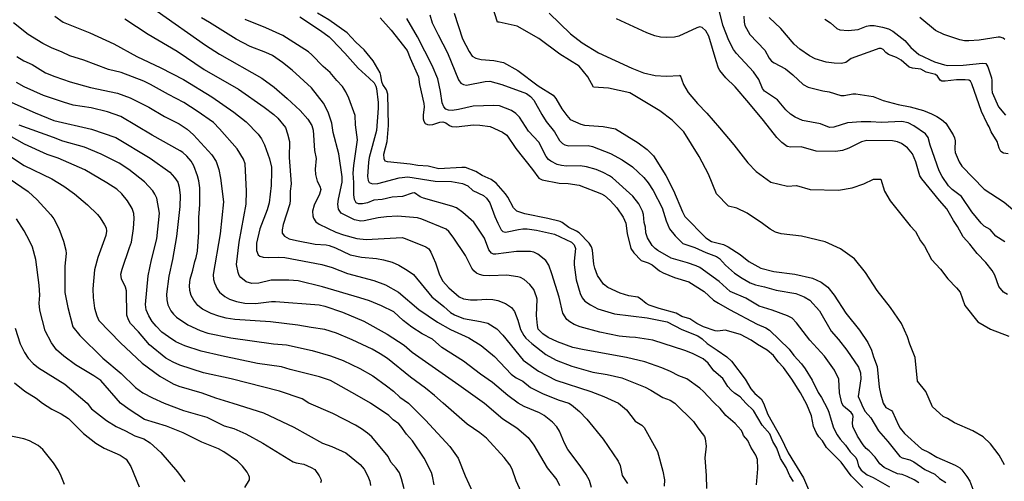
# Model space of a CAD drawing. Units: metres. Extents: x 586619 to 593422, y 4784412 to 4797210.
# Drawn here: x 590421 to 590727, y 4787266 to 4787410 of the extents above; entities that cross this region are included whole.
import ezdxf

# ---------------------------------------------------------------- set-up
doc = ezdxf.new("R2010")
doc.units = ezdxf.units.M
doc.header["$LTSCALE"] = 0.5
doc.layers.add('032001', color=34, linetype='CONTINUOUS')
doc.layers.add('032011', color=24, linetype='CONTINUOUS')

msp = doc.modelspace()

# ---------------------------------------------------------------- linework, layer by layer
at = {"layer": '032001'}
for points, elevation in [([(590727.29, 4787271.3), (590725.58, 4787274.36), (590722.91, 4787277.79), (590720.57, 4787280), (590717.37, 4787281.89), (590711.71, 4787284.37), (590709.55, 4787285.69), (590708.18, 4787286.34), (590704.92, 4787289.29), (590704.86, 4787289.36), (590702.8, 4787294.12), (590700.17, 4787297.32), (590699.45, 4787304.66), (590697.85, 4787308.77), (590697.14, 4787311.13), (590695.27, 4787315.25), (590691.84, 4787320.25), (590687.66, 4787325.46), (590684.11, 4787331.04), (590680.66, 4787335.35), (590676.33, 4787338.43), (590671.55, 4787340.66), (590664.17, 4787342.38), (590657.89, 4787343.13), (590656.06, 4787343.62), (590654.42, 4787344.51), (590652.09, 4787346.36), (590647.28, 4787349.5), (590644.05, 4787351.07), (590641.54, 4787351.7), (590637.83, 4787355.51), (590635.29, 4787361.69), (590632.4, 4787367.17), (590627.65, 4787374.85), (590624.04, 4787378.42), (590620.14, 4787381.31), (590610.88, 4787386.97), (590604.24, 4787388.4), (590599.62, 4787388.67), (590597.8, 4787391.92), (590595.09, 4787395.26), (590589.14, 4787399), (590582.57, 4787403.87), (590575.88, 4787407.7), (590570.27, 4787408.88), (590569.77, 4787408.91), (590567.46, 4787416.11)], 155), ([(590432.2, 4787410.74), (590434.79, 4787408.85), (590443.12, 4787405.61), (590450.57, 4787402.21), (590457.73, 4787398.21), (590465.19, 4787394.74), (590472.21, 4787391.1), (590481.05, 4787385.65), (590487.84, 4787380.93), (590491.69, 4787377.9), (590495.43, 4787374.05), (590496.41, 4787372.6), (590497.33, 4787370.82), (590498.96, 4787366.45), (590499.53, 4787363.86), (590499.59, 4787362.44), (590499.43, 4787358.09), (590498.77, 4787352.79), (590498.18, 4787350.58), (590495.94, 4787344.62), (590494.9, 4787340.19), (590494.88, 4787337.89), (590495.37, 4787336.56), (590495.95, 4787336.15), (590497, 4787335.81), (590498.5, 4787335.72), (590501.84, 4787335.87), (590503.72, 4787335.72), (590515.23, 4787333.56), (590518.37, 4787332.67), (590523.12, 4787330.8), (590531.36, 4787328.63), (590534.93, 4787327.27), (590539.04, 4787324.96), (590545.28, 4787319.63), (590551.1, 4787315.66), (590555.17, 4787313.34), (590560.88, 4787310.81), (590564.68, 4787308.45), (590568.8, 4787304.95), (590573.96, 4787299.5), (590575.59, 4787298.33), (590577.61, 4787297.32), (590580.02, 4787295.36), (590583.7, 4787293.49), (590588.62, 4787291.56), (590591.89, 4787290.46), (590592.77, 4787289.91), (590595.18, 4787287.93), (590597.54, 4787285.54), (590602.59, 4787279.26), (590607.26, 4787272.47), (590607.81, 4787271.09), (590608.51, 4787268.01), (590610.18, 4787265.5)], 210), ([(590650.17, 4787265.1), (590650.59, 4787270.11), (590650.48, 4787272.97), (590649.98, 4787274.33), (590648.45, 4787276.76), (590647.54, 4787278.88), (590646.17, 4787280.42), (590645.88, 4787281.33), (590645.41, 4787282.04), (590643.6, 4787284.14), (590640.7, 4787286.62), (590638.91, 4787288.85), (590637.17, 4787290.46), (590636.7, 4787290.9), (590633.79, 4787294.14), (590632.6, 4787295.14), (590628.56, 4787298.03), (590626.06, 4787299), (590623.45, 4787300.36), (590620.78, 4787301.5), (590615.55, 4787303.36), (590609.78, 4787304.72), (590596.62, 4787307.03), (590593.15, 4787307.78), (590588.36, 4787309.53), (590585.49, 4787310.92), (590583.81, 4787312), (590582.42, 4787313.51), (590582.18, 4787314.64), (590581.87, 4787317.72), (590582.02, 4787322.77), (590581.91, 4787323.58), (590580.99, 4787325.78), (590579.75, 4787327.4), (590578, 4787328.96), (590576.89, 4787329.5), (590576.02, 4787329.73), (590572.67, 4787330.22), (590567.32, 4787330.09), (590565.31, 4787330.18), (590564.17, 4787330.42), (590563.18, 4787330.89), (590562.39, 4787331.64), (590561.82, 4787332.46), (590559.83, 4787336.33), (590555.99, 4787342.09), (590554.67, 4787343.82), (590553.76, 4787344.56), (590546.27, 4787347.66), (590544.9, 4787348.05), (590538.68, 4787348.57), (590535.29, 4787348.43), (590532.64, 4787348.13), (590528.35, 4787347.11), (590527.26, 4787347.02), (590525.34, 4787347.49), (590521.17, 4787349.52), (590520.33, 4787350.75), (590520.11, 4787352.35), (590520.31, 4787353.88), (590521.45, 4787359.12), (590521.46, 4787360.82), (590520.49, 4787368.01), (590518.66, 4787374.62), (590518.32, 4787377.49), (590517.14, 4787380.89), (590515.73, 4787383.73), (590511.99, 4787388.53), (590505.97, 4787393.96), (590502.95, 4787396.36), (590499.84, 4787398.55), (590497.82, 4787399.49), (590492.9, 4787401.32), (590488.52, 4787403.65), (590480.31, 4787408.8), (590477.75, 4787410.21)], 195), ([(590508.33, 4787410.53), (590514.73, 4787406.36), (590517.5, 4787404.31), (590518.3, 4787403.56), (590522.33, 4787399.3), (590526.43, 4787394.6), (590529.93, 4787391.5), (590531.41, 4787390), (590531.99, 4787389.04), (590532.21, 4787388.33), (590532.69, 4787383.96), (590532.7, 4787382.22), (590532.12, 4787375.26), (590529.91, 4787366.83), (590529.66, 4787365.39), (590529.32, 4787360.89), (590529.57, 4787359.67), (590529.93, 4787359.1), (590530.88, 4787358.67), (590532.56, 4787358.74), (590539.19, 4787360.47), (590541.89, 4787360.84), (590550.34, 4787359.53), (590555.43, 4787359.41), (590558.88, 4787358.75), (590560.54, 4787358.05), (590562.1, 4787356.63), (590565.38, 4787355.06), (590566.38, 4787354.18), (590567.32, 4787352.71), (590568.88, 4787348.52), (590569.84, 4787346.38), (590570.89, 4787344.4), (590571.39, 4787343.84), (590572.15, 4787343.64), (590572.79, 4787343.68), (590576.24, 4787344.49), (590577.59, 4787344.64), (590578.99, 4787344.63), (590581.82, 4787344.26), (590587.45, 4787343.01), (590592.75, 4787340.56), (590593.6, 4787339.68), (590593.94, 4787338.58), (590593.52, 4787334.63), (590593.53, 4787333.46), (590594.19, 4787328.86), (590595.44, 4787324.52), (590596.05, 4787323.2), (590596.83, 4787322.19), (590598.64, 4787321.01), (590600.95, 4787319.84), (590606.14, 4787318.29), (590616.25, 4787317), (590622.41, 4787315.77), (590627.01, 4787313.37), (590631.99, 4787311.4), (590633.28, 4787310.51), (590634.88, 4787309.02), (590638.02, 4787306.97), (590640.95, 4787304.85), (590642.45, 4787303.58), (590646.69, 4787297.94), (590648.48, 4787294.94), (590649.73, 4787293.46), (590651.63, 4787291.8), (590652.35, 4787290.46), (590653.69, 4787286.94), (590657.75, 4787279.8), (590659.99, 4787275.01), (590664.77, 4787267.31), (590666.31, 4787263.68)], 185), ([(590683.22, 4787264.26), (590679.58, 4787267.86), (590676.55, 4787272.11), (590671.97, 4787276.69), (590670.68, 4787278.82), (590669.6, 4787280.02), (590668.72, 4787281.37), (590667.87, 4787283.19), (590667.27, 4787286.59), (590665.86, 4787290.02), (590663.86, 4787293.74), (590661.13, 4787297.96), (590658.56, 4787301.57), (590656.91, 4787303.37), (590655.44, 4787305.29), (590653.55, 4787306.96), (590650.49, 4787308.74), (590648.57, 4787310.07), (590645.2, 4787311.82), (590640.49, 4787313.19), (590638.17, 4787312.88), (590637.4, 4787312.91), (590633.7, 4787314.22), (590631.68, 4787315.28), (590629.48, 4787316.72), (590627.06, 4787317.43), (590625.21, 4787318.45), (590619.97, 4787319.86), (590616.88, 4787320.89), (590615.92, 4787321.41), (590614.21, 4787322.93), (590613.36, 4787323.42), (590610.5, 4787323.89), (590607.85, 4787324.62), (590604.06, 4787326.46), (590602.66, 4787327.48), (590600.84, 4787330.2), (590599.95, 4787332.46), (590599.63, 4787333.66), (590599.22, 4787338.08), (590598.97, 4787339.07), (590598.24, 4787340.21), (590595.14, 4787343.4), (590594.27, 4787343.98), (590591.87, 4787345.06), (590589.87, 4787346.59), (590589.21, 4787346.91), (590585.39, 4787347.88), (590578.21, 4787349.3), (590575.8, 4787350.15), (590574.75, 4787351.23), (590572.92, 4787354.52), (590572.21, 4787355.52), (590569.35, 4787358.85), (590567.74, 4787359.96), (590565.03, 4787361.25), (590563.07, 4787362.47), (590559.81, 4787363.7), (590558.63, 4787363.77), (590551.48, 4787363.36), (590548.18, 4787364.13), (590545, 4787364.3), (590542.58, 4787364.77), (590535.53, 4787365.5), (590534.86, 4787365.72), (590534.53, 4787366.4), (590534.49, 4787367.88), (590535.45, 4787371.82), (590535.9, 4787376.81), (590535.65, 4787386.48), (590535.24, 4787387.85), (590534.16, 4787389.53), (590533.84, 4787390.38), (590533.55, 4787392.37), (590533.28, 4787393.17), (590531.15, 4787396.85), (590528.36, 4787400.32), (590525.72, 4787402.66), (590523.06, 4787405.54), (590517.34, 4787409.66), (590513.81, 4787411.66)], 180), ([(590548.69, 4787411.14), (590549.5, 4787408.73), (590551.33, 4787404.91), (590554.25, 4787399.37), (590557.62, 4787390.97), (590558.35, 4787389.94), (590559.17, 4787389.53), (590560.17, 4787389.34), (590565.88, 4787390.49), (590567.41, 4787390.56), (590571.06, 4787389.52), (590578.76, 4787386.69), (590580.01, 4787385.79), (590581.03, 4787384.68), (590583.48, 4787380.16), (590584.82, 4787378.01), (590587.45, 4787374.86), (590589.06, 4787372.15), (590589.93, 4787371.22), (590590.66, 4787370.79), (590591.95, 4787370.43), (590597.87, 4787370.52), (590599.29, 4787370.25), (590604.87, 4787368.03), (590608.46, 4787366.06), (590611.7, 4787363.94), (590615.18, 4787360.59), (590616.54, 4787358.91), (590618.11, 4787356.57), (590620.94, 4787351.14), (590622.19, 4787347.19), (590623.21, 4787344.68), (590624.93, 4787342.44), (590627.37, 4787340.09), (590631.03, 4787338.9), (590634.45, 4787337.35), (590637.78, 4787336.08), (590638.69, 4787335.42), (590640.53, 4787333.41), (590643.42, 4787330.85), (590645.71, 4787329.3), (590648.23, 4787327.88), (590649.91, 4787327.21), (590652.73, 4787326.6), (590656.35, 4787325.56), (590662.38, 4787324.58), (590665.06, 4787323.5), (590666.75, 4787322.5), (590669.77, 4787319.18), (590673.39, 4787312.84), (590675.66, 4787310.26), (590678.24, 4787306.93), (590681.87, 4787301.68), (590682.47, 4787299.93), (590682.64, 4787298.03), (590681.81, 4787292.5), (590682.69, 4787290.46), (590683.13, 4787289.43), (590684, 4787287.9), (590685.68, 4787285.9), (590688.08, 4787281.9), (590691.02, 4787278.59), (590694.71, 4787273.95), (590695.47, 4787273.49), (590697.82, 4787272.84), (590699.08, 4787272.27), (590702.48, 4787269.9), (590705.55, 4787268.46), (590707.06, 4787267.11), (590708.97, 4787265.86)], 165), ([(590556.31, 4787411.72), (590558.87, 4787403.75), (590560.99, 4787399.77), (590561.91, 4787398.37), (590562.99, 4787397.76), (590564.72, 4787397.28), (590568.62, 4787397.01), (590571.58, 4787396.39), (590576.02, 4787393.85), (590582.39, 4787389.13), (590587.05, 4787386.2), (590587.86, 4787385.2), (590589.69, 4787381.92), (590591.24, 4787379.85), (590592.36, 4787378.68), (590595.59, 4787377.21), (590596.76, 4787376.86), (590602.62, 4787376.52), (590606.38, 4787375.71), (590613.45, 4787371.39), (590616.23, 4787369.33), (590618.23, 4787367.35), (590622.02, 4787361.23), (590624.45, 4787356.62), (590627.2, 4787349.93), (590627.98, 4787348.49), (590634.46, 4787341.84), (590636.22, 4787340.71), (590639.94, 4787339.78), (590641.38, 4787339.08), (590645.09, 4787336.66), (590647.79, 4787334.51), (590651.58, 4787332.45), (590655.61, 4787331.36), (590662.1, 4787330.59), (590667.63, 4787329.3), (590670.29, 4787328.06), (590672.37, 4787326.58), (590674.37, 4787324.08), (590677.93, 4787318.49), (590682.24, 4787313.12), (590684.82, 4787309.36), (590685.92, 4787306.93), (590686.54, 4787304.87), (590687.72, 4787301.85), (590688.35, 4787295.43), (590688.7, 4787293.46), (590689.56, 4787290.46), (590690.43, 4787289.1), (590692.18, 4787288.22), (590692.5, 4787287.83), (590694.31, 4787283.65), (590694.85, 4787282.73), (590696.22, 4787281.04), (590701.45, 4787276.31), (590703.85, 4787275.16), (590706.19, 4787273.74), (590711.91, 4787271.23), (590713.35, 4787270.38), (590714.04, 4787269.73), (590715.59, 4787267.73), (590716.45, 4787266.2), (590717.4, 4787263.73)], 160), ([(590585.77, 4787411.67), (590592.39, 4787405.3), (590596.08, 4787402.43), (590601.11, 4787399.37), (590611.43, 4787394.57), (590615.13, 4787393.15), (590618.68, 4787392.34), (590622.18, 4787392.14), (590626.37, 4787392.37), (590626.53, 4787392.41), (590627.56, 4787389.53), (590629.01, 4787387.04), (590631.84, 4787383.58), (590634.75, 4787380.64), (590638.69, 4787376.04), (590643.16, 4787370.74), (590647.55, 4787365.21), (590650.15, 4787362.49), (590654.63, 4787359.12), (590659.84, 4787357.97), (590662.63, 4787358.12), (590666.86, 4787356.88), (590675.68, 4787356.68), (590679.88, 4787357.41), (590683.55, 4787358.65), (590686.54, 4787360.15), (590688.82, 4787360.13), (590689.94, 4787356.32), (590691.7, 4787353.34), (590697.97, 4787345.64), (590699.57, 4787343.87), (590701.19, 4787340.95), (590702.38, 4787339.23), (590704.55, 4787335.14), (590707.41, 4787332.08), (590709.69, 4787329.17), (590712.37, 4787326.36), (590713.46, 4787324.95), (590714.96, 4787320.88), (590718.97, 4787315.76), (590722.94, 4787313.5), (590728.54, 4787311.28)], 155), ([(590727.35, 4787340.67), (590724.51, 4787342.41), (590722.74, 4787344.46), (590720.96, 4787345.53), (590719.99, 4787346.4), (590717.12, 4787349.96), (590713.88, 4787354.75), (590710.97, 4787356.84), (590709.81, 4787358.05), (590707.85, 4787360.93), (590706.97, 4787362.72), (590704.14, 4787370.71), (590703.57, 4787373.08), (590702.67, 4787374.23), (590699.08, 4787376.72), (590697.35, 4787377.57), (590695.39, 4787378), (590688.98, 4787377.69), (590685.7, 4787377.92), (590682.76, 4787377.93), (590678.48, 4787377.56), (590674.22, 4787376.31), (590672.87, 4787376.18), (590670.08, 4787377.27), (590664.51, 4787378.29), (590662.19, 4787379.36), (590660.78, 4787380.3), (590659.33, 4787381.68), (590656.71, 4787384.8), (590652.73, 4787387.45), (590652.12, 4787388.28), (590650.9, 4787391.13), (590649.32, 4787393.5), (590644.02, 4787399.18), (590643.02, 4787400.44), (590641.62, 4787403.18), (590639.72, 4787407.97), (590638.56, 4787412.68)], 165), ([(590646.25, 4787410.74), (590646.34, 4787408.85), (590646.55, 4787407.84), (590648.1, 4787405.1), (590652.76, 4787400.15), (590654.17, 4787397.72), (590654.89, 4787396.82), (590655.72, 4787396.23), (590659.24, 4787394.4), (590661.5, 4787392.56), (590664.69, 4787389.49), (590666.27, 4787388.74), (590670.83, 4787387.58), (590672.77, 4787387.25), (590676.39, 4787386.15), (590677.46, 4787386.07), (590680.16, 4787386.62), (590681.02, 4787386.66), (590686.43, 4787385.8), (590689.56, 4787384.54), (590694.24, 4787383.3), (590697.97, 4787382.6), (590702.09, 4787381.44), (590704.6, 4787380.43), (590706.23, 4787379.59), (590707.68, 4787378.64), (590709.01, 4787377.53), (590711.32, 4787373.86), (590711.71, 4787372.96), (590711.89, 4787372.04), (590711.77, 4787369.44), (590711.94, 4787368.42), (590713.12, 4787365.46), (590714, 4787364.16), (590720.89, 4787357), (590727.1, 4787353), (590732.56, 4787348.37)], 170), ([(590727.36, 4787403.54), (590726.86, 4787403.93), (590725.94, 4787404.27), (590725.29, 4787404.27), (590719.41, 4787403.29), (590716.17, 4787403.05), (590714.83, 4787403.09), (590713.33, 4787403.45), (590708.4, 4787405.09), (590705.86, 4787406.33), (590700.98, 4787410.37)], 185), ([(590598.94, 4787264.24), (590598.3, 4787266.49), (590597.32, 4787268.29), (590595.46, 4787271), (590591.64, 4787276.09), (590590.55, 4787278.09), (590588.98, 4787281.76), (590588.18, 4787283.08), (590586.79, 4787284.59), (590584.24, 4787286.63), (590582.83, 4787287.46), (590578.04, 4787289.49), (590576.17, 4787290.46), (590572.95, 4787292.89), (590568.19, 4787296.88), (590564.5, 4787299.5), (590559.22, 4787303.56), (590552.42, 4787307.8), (590549.53, 4787310.33), (590546.38, 4787312.05), (590543.17, 4787314.15), (590540.47, 4787316.21), (590537.54, 4787318.83), (590533.7, 4787320.76), (590530, 4787322.29), (590527.02, 4787323.26), (590515.34, 4787326.61), (590507.83, 4787328.49), (590504.88, 4787328.76), (590499.41, 4787328.73), (590495.58, 4787327.82), (590493.48, 4787327.69), (590491.65, 4787328.24), (590490.06, 4787329.51), (590489.54, 4787330.2), (590489.16, 4787331.05), (590488.69, 4787333.54), (590489.54, 4787340.56), (590491.65, 4787352.33), (590491.73, 4787356.42), (590491.37, 4787364.86), (590490.83, 4787366.34), (590488.9, 4787369.53), (590483.42, 4787375.74), (590481.48, 4787377.7), (590476.43, 4787381.25), (590472.27, 4787383.94), (590467.55, 4787386.41), (590461.99, 4787389.54), (590459.92, 4787390.53), (590452.83, 4787393.28), (590448.91, 4787394.21), (590441.27, 4787397.09), (590436.87, 4787398.48), (590434.57, 4787399.59), (590431.25, 4787400.87), (590428.52, 4787402.29), (590423.91, 4787405.1), (590419.36, 4787408.7)], 215), ([(590454, 4787409.94), (590461.2, 4787405.14), (590470.24, 4787399.89), (590478.61, 4787394.19), (590489.33, 4787388.03), (590497.27, 4787382.53), (590500.28, 4787380.25), (590501.53, 4787379.07), (590503.91, 4787376.11), (590504.56, 4787374.24), (590505.13, 4787371.78), (590505.01, 4787366.81), (590505.61, 4787358.62), (590505.35, 4787356.39), (590505.39, 4787353.59), (590505.24, 4787352.46), (590503.15, 4787345.96), (590502.83, 4787344.38), (590502.91, 4787343.28), (590503.54, 4787342.36), (590505.03, 4787341.59), (590507.34, 4787340.99), (590513.07, 4787339.9), (590516.52, 4787339.67), (590517.46, 4787339.47), (590519.42, 4787338.73), (590523.94, 4787336.57), (590527.51, 4787335.84), (590532.15, 4787335.45), (590534.29, 4787335.04), (590537.06, 4787334.27), (590539.12, 4787333.33), (590541.71, 4787331.82), (590543.61, 4787330.45), (590549.38, 4787323.57), (590553.11, 4787320.53), (590555.11, 4787318.69), (590556.43, 4787317.97), (590559.14, 4787316.82), (590564.51, 4787315.9), (590566.79, 4787315.32), (590569.56, 4787313.55), (590571.36, 4787311.65), (590577.68, 4787303.83), (590582.44, 4787300.47), (590587.89, 4787297.59), (590598.75, 4787294.14), (590602.77, 4787292.57), (590607.34, 4787290.46), (590609.79, 4787288.42), (590612.53, 4787284.87), (590614.58, 4787283.59), (590615.27, 4787282.93), (590619.44, 4787275.41), (590621.06, 4787269.39), (590621.58, 4787266.62), (590621.52, 4787264.67)], 205), ([(590661.66, 4787266.09), (590660.56, 4787267.94), (590659.39, 4787270.53), (590657.63, 4787273.33), (590656.53, 4787276.45), (590655.26, 4787278.57), (590654.38, 4787280.92), (590651.93, 4787283.69), (590649.31, 4787288.16), (590646.89, 4787290.46), (590645.15, 4787292.4), (590643.36, 4787293.58), (590642.3, 4787294.5), (590641.33, 4787295.64), (590639.79, 4787298.13), (590636.95, 4787300.5), (590635.2, 4787302.94), (590633.59, 4787304.26), (590630.37, 4787305.88), (590627.97, 4787306.82), (590618.01, 4787310.01), (590612.66, 4787310.94), (590610.71, 4787310.96), (590607.54, 4787311.31), (590601.49, 4787312.52), (590595.47, 4787314.23), (590593.61, 4787314.95), (590592.19, 4787315.78), (590591.25, 4787316.51), (590590.04, 4787318.47), (590588.89, 4787323.39), (590586.65, 4787330.66), (590585.7, 4787333.36), (590584.73, 4787334.84), (590582.27, 4787336.76), (590581.07, 4787337.37), (590580, 4787337.62), (590575.61, 4787337.59), (590569.26, 4787336.82), (590568.48, 4787336.82), (590567.84, 4787337.05), (590567.03, 4787338.15), (590565.73, 4787341.8), (590562.35, 4787346.76), (590559.03, 4787349.79), (590557.06, 4787351.2), (590555.59, 4787351.76), (590546.72, 4787354.19), (590545.75, 4787354.65), (590543.99, 4787355.86), (590543.23, 4787355.74), (590540.23, 4787354.75), (590536.98, 4787354.47), (590533.91, 4787353.73), (590531.34, 4787353.56), (590529.35, 4787352.79), (590527.8, 4787352.39), (590526.55, 4787352.4), (590525.81, 4787352.78), (590525.33, 4787353.79), (590525.11, 4787355.28), (590525.14, 4787359.06), (590524.92, 4787361.98), (590525.1, 4787364.3), (590526.25, 4787372.32), (590525.67, 4787377.02), (590525.53, 4787379.9), (590523.6, 4787385.28), (590522.68, 4787387.24), (590521.64, 4787388.88), (590519.86, 4787390.72), (590517.78, 4787393.28), (590515.63, 4787395.08), (590512.12, 4787398.79), (590510.99, 4787399.7), (590503.08, 4787404.71), (590497.82, 4787407.12), (590491.33, 4787409.7)], 190), ([(590700.61, 4787265.74), (590699.18, 4787266.68), (590696.97, 4787267.69), (590695.46, 4787268.29), (590693.98, 4787268.51), (590689.85, 4787270.5), (590688.5, 4787271.61), (590687.09, 4787273.67), (590685.23, 4787275.66), (590684.25, 4787276.42), (590683.36, 4787277.5), (590681.63, 4787280.22), (590680.13, 4787283.22), (590679.99, 4787284.32), (590680.28, 4787286.36), (590680.14, 4787286.87), (590679.58, 4787287.56), (590677.26, 4787289.5), (590676.74, 4787290.46), (590675.99, 4787293.71), (590675.79, 4787297.9), (590674.44, 4787300.77), (590671.3, 4787305.05), (590666.8, 4787310.01), (590662.6, 4787315.4), (590661.3, 4787316.85), (590659.85, 4787317.64), (590655.07, 4787319.4), (590651.01, 4787320.58), (590646.85, 4787323.08), (590642.03, 4787325.19), (590638.58, 4787328.31), (590632.56, 4787332.66), (590631.48, 4787333.18), (590628.81, 4787334.05), (590623.66, 4787335.5), (590619.53, 4787337.91), (590618.73, 4787338.53), (590617.8, 4787339.52), (590616.39, 4787341.85), (590615.83, 4787343.47), (590615.75, 4787345.22), (590615.27, 4787346.68), (590615.08, 4787349.13), (590614.83, 4787350.19), (590613.67, 4787352.44), (590611.79, 4787354.84), (590605.47, 4787360.56), (590604.58, 4787361.16), (590602.57, 4787362.15), (590600.36, 4787363.07), (590597.36, 4787363.93), (590595.44, 4787364.2), (590591.14, 4787364.19), (590589.65, 4787364.33), (590588.28, 4787364.71), (590586.34, 4787365.65), (590585.63, 4787366.23), (590584.86, 4787367.16), (590582.61, 4787371.56), (590579.43, 4787375.06), (590576.58, 4787379.33), (590575.42, 4787380.5), (590574.12, 4787381.48), (590570.35, 4787382.92), (590568.59, 4787383.02), (590562.17, 4787382.75), (590557.66, 4787381.75), (590555.69, 4787381.46), (590554.48, 4787381.55), (590553.69, 4787381.9), (590553.12, 4787382.58), (590552.57, 4787383.87), (590552.06, 4787387.4), (590551.21, 4787391.24), (590549.49, 4787395.48), (590544.85, 4787404.29), (590541.62, 4787410.08)], 170), ([(590728.13, 4787324.3), (590726.94, 4787324.98), (590725.53, 4787326.78), (590724.25, 4787330.24), (590723.38, 4787331.67), (590721.44, 4787334.17), (590718.74, 4787337), (590716.5, 4787339.86), (590714.37, 4787342.14), (590712.62, 4787345.44), (590711.36, 4787347.27), (590709.36, 4787350.86), (590707.06, 4787353.42), (590701.53, 4787360.21), (590700.99, 4787361.12), (590699.7, 4787365.54), (590698.71, 4787367.93), (590697.07, 4787369.82), (590695.25, 4787371.2), (590693.99, 4787371.74), (590692.44, 4787372.05), (590684.44, 4787372.13), (590682.86, 4787371.68), (590678.93, 4787369.71), (590676.92, 4787369.03), (590674.79, 4787368.66), (590668.71, 4787368.8), (590664.03, 4787370.17), (590660.83, 4787370), (590659.74, 4787370.24), (590658.12, 4787371.46), (590656.57, 4787373.08), (590652.41, 4787378.32), (590647.8, 4787383.78), (590643.55, 4787388.75), (590640.73, 4787391.59), (590638.86, 4787393.88), (590638.44, 4787394.6), (590637.64, 4787396.84), (590635.36, 4787404.56), (590634.45, 4787406.19), (590633.36, 4787407.26), (590632.64, 4787407.43), (590631.62, 4787407.18), (590626.05, 4787404.55), (590624.74, 4787404.26), (590622.18, 4787404.12), (590620.36, 4787404.22), (590618.62, 4787404.62), (590616.09, 4787405.59), (590606.75, 4787409.93)], 160), ([(590671.38, 4787409.82), (590673.16, 4787408.67), (590675.16, 4787406.91), (590676.06, 4787406.53), (590678.7, 4787406.26), (590681.81, 4787406.66), (590684.38, 4787407.65), (590685.36, 4787407.87), (590686.74, 4787407.87), (590689.33, 4787407.39), (590691.23, 4787406.83), (590692.59, 4787406.14), (590696.33, 4787403.22), (590698.11, 4787401.02), (590700.65, 4787398.9), (590705.5, 4787396.57), (590708.63, 4787395.59), (590709.69, 4787395.44), (590714.42, 4787395.53), (590720.38, 4787396.2), (590721.43, 4787396.06), (590722.11, 4787395), (590723.23, 4787391.61), (590723.34, 4787390.81), (590723.26, 4787388.11), (590723.46, 4787387.02), (590725.42, 4787382.55), (590727.6, 4787379.98)], 180), ([(590420.47, 4787398.22), (590422.65, 4787396.91), (590425.2, 4787395.69), (590429.34, 4787393.17), (590432.26, 4787391.96), (590437.04, 4787390.38), (590443.31, 4787388.62), (590451.74, 4787386.83), (590455.65, 4787385.37), (590461.44, 4787382.51), (590466.3, 4787379.63), (590470.88, 4787377.25), (590473.4, 4787375.67), (590475.36, 4787373.9), (590481.04, 4787367.63), (590482.31, 4787365.56), (590483.19, 4787363.13), (590483.74, 4787360.45), (590484.66, 4787353.03), (590483.59, 4787343.11), (590481.4, 4787330.51), (590481.53, 4787328.94), (590481.84, 4787327.85), (590482.67, 4787326.01), (590483.41, 4787324.99), (590485.08, 4787323.62), (590486.54, 4787322.84), (590488.63, 4787322.08), (590491.26, 4787321.56), (590494.6, 4787321.5), (590499.53, 4787322.08), (590500.83, 4787322.1), (590514.34, 4787321), (590516.16, 4787320.6), (590521.56, 4787318.76), (590528.19, 4787315.93), (590535.46, 4787311.88), (590540.71, 4787308.48), (590543.21, 4787306.28), (590557.76, 4787296.21), (590565.69, 4787290.46), (590571.39, 4787285.65), (590575.76, 4787282.84), (590579.27, 4787279.76), (590581.05, 4787277.38), (590585.14, 4787270.4), (590588.23, 4787266.7), (590589.01, 4787264.88)], 220), ([(590417.06, 4787384.77), (590426.13, 4787380.68), (590431.95, 4787378.35), (590443.68, 4787375.63), (590451.16, 4787373.05), (590461.83, 4787366.61), (590467.93, 4787362.24), (590469.42, 4787360.6), (590470.44, 4787359.12), (590470.9, 4787357.6), (590471.14, 4787354.99), (590471.07, 4787351.62), (590470.01, 4787342.24), (590468.77, 4787335.12), (590467.63, 4787329.99), (590466.88, 4787324.38), (590466.99, 4787322.58), (590467.33, 4787321), (590468.29, 4787319.18), (590469.06, 4787318.18), (590470.07, 4787317.24), (590473.6, 4787314.78), (590477.36, 4787313.08), (590479.72, 4787312.24), (590486.91, 4787310.76), (590500.13, 4787308.89), (590504.24, 4787308.59), (590512.13, 4787306.82), (590517.89, 4787305.18), (590521.78, 4787303.79), (590526.97, 4787301.22), (590531, 4787298.93), (590535.27, 4787295.91), (590537.45, 4787294.2), (590539.45, 4787292.3), (590542.06, 4787290.46), (590547.34, 4787285.19), (590554.97, 4787276.98), (590557.58, 4787273.43), (590559.68, 4787267.92), (590562.03, 4787262.89)], 230), ([(590550.04, 4787265.12), (590549.6, 4787267.78), (590549.21, 4787268.94), (590546.97, 4787273.37), (590543.38, 4787278.73), (590541.53, 4787280.81), (590539.71, 4787283.35), (590539.06, 4787284.06), (590537.39, 4787285.32), (590535.98, 4787286.62), (590530.3, 4787290.46), (590526.12, 4787292.89), (590517.88, 4787297.52), (590514.44, 4787298.69), (590505.34, 4787300.94), (590502.69, 4787301.77), (590495.22, 4787302.84), (590484.03, 4787305.17), (590477.71, 4787306.65), (590472.64, 4787308.26), (590469.84, 4787309.5), (590467.5, 4787311.06), (590465.53, 4787312.58), (590463.73, 4787314.38), (590462.52, 4787315.85), (590461.39, 4787317.6), (590460.61, 4787319.48), (590460.36, 4787321.18), (590461.25, 4787330.03), (590462.29, 4787335.07), (590463.91, 4787341.51), (590464.8, 4787349.52), (590463.88, 4787354.15), (590463.34, 4787355.47), (590462.65, 4787356.48), (590460.05, 4787359.27), (590455.22, 4787363.08), (590452.18, 4787365.03), (590446.66, 4787367.86), (590441.5, 4787370.05), (590434.74, 4787371.94), (590431.87, 4787373.09), (590421.13, 4787376.88)], 235), ([(590540.76, 4787263.82), (590539.95, 4787266.98), (590539.26, 4787268.83), (590538.32, 4787270.25), (590536.59, 4787272.15), (590535.77, 4787273.85), (590530.67, 4787280), (590529.34, 4787281.16), (590527.46, 4787282.46), (590525.62, 4787283.6), (590518.55, 4787287.27), (590511.14, 4787290.46), (590509.04, 4787291.79), (590502.02, 4787294.23), (590487, 4787298.04), (590478.43, 4787299.94), (590471.11, 4787302.34), (590469.04, 4787303.18), (590466.77, 4787304.5), (590461.61, 4787308.58), (590458.22, 4787312.67), (590455.73, 4787315.22), (590455.08, 4787316.38), (590454.57, 4787317.83), (590454.55, 4787325.37), (590454.22, 4787326.53), (590452.98, 4787329.14), (590452.79, 4787330.53), (590453.11, 4787332.14), (590455.4, 4787338.9), (590456.09, 4787340.52), (590456.72, 4787344.72), (590456.88, 4787347.84), (590456.75, 4787349.42), (590456.23, 4787350.98), (590454.8, 4787353.33), (590453.04, 4787355.56), (590451.45, 4787356.97), (590448.43, 4787358.99), (590441.52, 4787363.02), (590433.31, 4787366.62), (590429.87, 4787367.72), (590422.78, 4787371.02), (590414.83, 4787375.42)], 240), ([(590418.77, 4787366.9), (590422.76, 4787364.35), (590431.27, 4787360.18), (590435, 4787357.95), (590438.39, 4787355.56), (590442.4, 4787352.08), (590445.47, 4787349.11), (590446.3, 4787348.11), (590447.71, 4787345.87), (590448.14, 4787344.93), (590448.31, 4787343.96), (590448.07, 4787342.58), (590445.58, 4787335.77), (590444.53, 4787331.94), (590444.06, 4787325.97), (590444.15, 4787323.31), (590444.56, 4787319.97), (590445.25, 4787317.59), (590445.96, 4787316.18), (590452.63, 4787309.19), (590459.32, 4787302.92), (590464.9, 4787298.82), (590468.97, 4787296.52), (590470.79, 4787295.72), (590477.88, 4787293.69), (590482.16, 4787292.16), (590487.51, 4787290.46), (590497.02, 4787287.44), (590506.5, 4787282.97), (590515.34, 4787278.05), (590518.31, 4787277.01), (590522.64, 4787275.04), (590527.08, 4787271.37), (590528.28, 4787269.93), (590529.47, 4787267.83), (590530.08, 4787266.27), (590530.33, 4787264.9)], 245), ([(590491.24, 4787264.3), (590492.66, 4787266.69), (590492.69, 4787267.43), (590492.51, 4787268.04), (590491.97, 4787269.04), (590490.57, 4787270.93), (590488.95, 4787272.42), (590484.79, 4787275.38), (590483.09, 4787276.27), (590477.93, 4787278.34), (590472.12, 4787281.3), (590466.94, 4787283.29), (590460.13, 4787285.38), (590455.31, 4787288.52), (590452.61, 4787290.46), (590446.49, 4787297.49), (590444.38, 4787299.01), (590438.71, 4787302.42), (590435.02, 4787305.08), (590432.8, 4787307.02), (590431.16, 4787309.19), (590429.29, 4787312.96), (590427.62, 4787319.41), (590427.36, 4787321.58), (590427.54, 4787324.06), (590427.38, 4787327.2), (590426.29, 4787335.12), (590425.3, 4787338.94), (590424.4, 4787340.96), (590422.69, 4787344.02), (590420.37, 4787347.78)], 255), ([(590419.93, 4787313.75), (590421.44, 4787308.97), (590422.82, 4787306.2), (590423.97, 4787304.48), (590425.47, 4787302.81), (590427.17, 4787301.43), (590435.31, 4787296.35), (590442.31, 4787290.46), (590443.64, 4787288.75), (590448.31, 4787285.09), (590451.26, 4787283.24), (590454.23, 4787281.89), (590457.12, 4787280.34), (590459.88, 4787279.44), (590461.89, 4787278.11), (590465.16, 4787275.19), (590470.32, 4787269.17), (590472.61, 4787266.03)], 260), ([(590419.69, 4787296.79), (590422.9, 4787294.18), (590426.43, 4787292), (590428.37, 4787290.46), (590431.31, 4787288.66), (590434.23, 4787287.18), (590436.53, 4787285.67), (590441.13, 4787281.08), (590444.93, 4787278.05), (590447.58, 4787276.49), (590452.57, 4787274.34), (590454.44, 4787273.08), (590455.83, 4787270.75), (590458.39, 4787264.49)], 265), ([(590435.24, 4787265.19), (590434.26, 4787267.82), (590433.34, 4787269.52), (590431.84, 4787271.89), (590428.5, 4787276.05), (590427.06, 4787277.31), (590424.39, 4787278.77), (590422.64, 4787279.38), (590417.63, 4787280.41)], 270)]:
    msp.add_lwpolyline(points, dxfattribs=dict(at, elevation=elevation))
at = {"layer": '032011'}
for points, elevation in [([(590464.01, 4787412.28), (590479.07, 4787401.77), (590483.43, 4787398.98), (590496.5, 4787391.53), (590500.42, 4787388.66), (590504.46, 4787385.2), (590508.48, 4787381.41), (590510.8, 4787378.78), (590512.07, 4787376.8), (590512.52, 4787375.29), (590512.95, 4787369.06), (590513.44, 4787366.51), (590513.11, 4787363.18), (590513.21, 4787361.56), (590513.73, 4787359.52), (590514.58, 4787357.96), (590514.89, 4787356.92), (590514.47, 4787355.45), (590512.8, 4787351.97), (590512.32, 4787350.11), (590512.35, 4787348.73), (590512.63, 4787347.97), (590513.34, 4787346.88), (590514.4, 4787346.08), (590519.49, 4787343.59), (590521.94, 4787342.77), (590526.08, 4787341.71), (590528.94, 4787341.3), (590540.15, 4787341.92), (590541.1, 4787341.69), (590547.49, 4787339.11), (590548.41, 4787338.41), (590549.08, 4787337.4), (590550.47, 4787334.14), (590551.67, 4787330.65), (590552.69, 4787328.53), (590554.61, 4787326.32), (590557.87, 4787323.48), (590559.18, 4787322.89), (590561.38, 4787322.56), (590563.39, 4787322.55), (590566.34, 4787322.81), (590568.33, 4787322.72), (590569.82, 4787322.39), (590572.27, 4787321.46), (590574.1, 4787320.2), (590575.01, 4787319), (590576.08, 4787316.25), (590576.89, 4787313.42), (590577.88, 4787311.5), (590578.58, 4787310.69), (590580.39, 4787309.07), (590584.8, 4787305.62), (590588.02, 4787303.89), (590592.81, 4787301.98), (590599.36, 4787300.16), (590603.79, 4787299.4), (590608.36, 4787298.31), (590615.65, 4787295.42), (590617.39, 4787294.57), (590621.13, 4787292.23), (590623.35, 4787291.42), (590624.85, 4787290.46), (590630.63, 4787284.74), (590631.95, 4787282.77), (590633.37, 4787281.04), (590634.03, 4787280.09), (590634.31, 4787279.37), (590634.56, 4787277.1), (590634.14, 4787273.47), (590634.6, 4787267.97), (590634.65, 4787263.96)], 200), ([(590533.32, 4787410.22), (590536.76, 4787406.37), (590541.71, 4787400.1), (590542.62, 4787397.66), (590545.16, 4787391.94), (590545.5, 4787389.53), (590546.88, 4787383.65), (590546.94, 4787382.59), (590546.62, 4787379.97), (590546.66, 4787378.83), (590546.82, 4787378.09), (590547.27, 4787377.41), (590547.98, 4787377.1), (590548.76, 4787377.02), (590549.62, 4787377.13), (590551.8, 4787377.85), (590552.79, 4787377.9), (590553.65, 4787377.61), (590554.81, 4787376.83), (590555.58, 4787376.51), (590556.87, 4787376.36), (590562.34, 4787376.94), (590564.29, 4787376.92), (590567.47, 4787376.42), (590571.3, 4787374.72), (590572.6, 4787373.74), (590575.4, 4787369.6), (590580.62, 4787363.08), (590582.58, 4787360.37), (590583.65, 4787359.94), (590588.89, 4787358.89), (590591.7, 4787358.74), (590595.1, 4787358.22), (590602.02, 4787355.53), (590602.94, 4787355), (590604.73, 4787353.45), (590606.81, 4787351.2), (590608.79, 4787348.32), (590609.57, 4787346.43), (590610.06, 4787343.26), (590611.15, 4787338.59), (590612.1, 4787337.19), (590614.35, 4787334.86), (590616.58, 4787334.12), (590617.84, 4787333.51), (590620.03, 4787331.59), (590621.24, 4787330.96), (590624.71, 4787329.58), (590629.23, 4787328.14), (590633.93, 4787325.15), (590636.84, 4787322.52), (590638.37, 4787321.51), (590641.82, 4787319.54), (590650.38, 4787315.07), (590653.14, 4787313.87), (590654.22, 4787313.18), (590660.31, 4787307.3), (590661.82, 4787305.33), (590664.23, 4787302.75), (590665.37, 4787301.2), (590667.47, 4787297.67), (590669.37, 4787293.83), (590670.37, 4787292.28), (590671.32, 4787290.46), (590672.22, 4787288.75), (590672.68, 4787287.69), (590673.39, 4787285.15), (590674.13, 4787282.86), (590675.25, 4787280.61), (590676.16, 4787279.26), (590677.83, 4787277.47), (590679.28, 4787275.34), (590681.02, 4787273.54), (590681.44, 4787272.69), (590681.91, 4787270.86), (590682.74, 4787269.66), (590684.55, 4787268.25), (590686.48, 4787267.38), (590691.55, 4787264.46)], 175), ([(590728.34, 4787368.01), (590726.92, 4787368.15), (590726.14, 4787368.65), (590725.6, 4787369.76), (590724.98, 4787371.86), (590723.11, 4787374.82), (590722.5, 4787376.36), (590721.87, 4787377.37), (590720.09, 4787381.14), (590717.11, 4787389.77), (590716.67, 4787390.51), (590716.17, 4787390.86), (590715.03, 4787390.99), (590712.3, 4787390.94), (590708.83, 4787390.56), (590707.81, 4787390.6), (590707.29, 4787390.88), (590706.48, 4787392.1), (590705.79, 4787392.59), (590702.88, 4787393.37), (590701.27, 4787394.3), (590698.65, 4787394.62), (590697.67, 4787394.92), (590695.12, 4787397.08), (590693.65, 4787397.91), (590691.18, 4787398.85), (590690.42, 4787399.43), (590689.53, 4787400.4), (590688.92, 4787400.68), (590688.21, 4787400.67), (590687.35, 4787400.43), (590679.66, 4787397.58), (590677.96, 4787396.38), (590676.65, 4787396.09), (590674.38, 4787396.12), (590671.85, 4787396.43), (590668.46, 4787397.55), (590666.7, 4787398.41), (590663.69, 4787400.53), (590661.94, 4787402.02), (590657.75, 4787406.94), (590654.15, 4787410.3)], 175), ([(590578.11, 4787260.69), (590575.5, 4787266.35), (590574.34, 4787269.93), (590573.58, 4787271.32), (590571.81, 4787273.59), (590566.36, 4787279.56), (590564.22, 4787281.28), (590560.34, 4787283.93), (590552.9, 4787290.46), (590550.22, 4787292.81), (590547.34, 4787295.12), (590542.69, 4787298.51), (590535.6, 4787304.32), (590533.31, 4787305.85), (590530.8, 4787307.26), (590524.62, 4787310.18), (590519.7, 4787312.26), (590516.13, 4787313.41), (590511.82, 4787313.97), (590507.71, 4787314.71), (590499.2, 4787315.75), (590488.2, 4787316.47), (590485.49, 4787316.85), (590483.21, 4787317.47), (590480.82, 4787318.35), (590478.12, 4787319.71), (590476.65, 4787320.85), (590475.4, 4787322.45), (590474.57, 4787323.99), (590474.21, 4787325.45), (590474.08, 4787327.1), (590474.27, 4787328.98), (590475.16, 4787331.78), (590475.72, 4787334.51), (590476.18, 4787335.73), (590476.52, 4787337.71), (590476.95, 4787343.65), (590476.99, 4787348.18), (590477.25, 4787352.19), (590477.25, 4787357.36), (590476.98, 4787359.58), (590476.6, 4787361.15), (590475.39, 4787364.27), (590474.56, 4787365.72), (590473.21, 4787367.27), (590472.02, 4787368.35), (590471.14, 4787368.93), (590462.47, 4787373.8), (590452.71, 4787379.56), (590448.64, 4787381.03), (590443.5, 4787382.25), (590437.96, 4787383.1), (590434.92, 4787383.99), (590428.73, 4787386.15), (590422.71, 4787388.82), (590420.3, 4787390.13)], 225), ([(590418.07, 4787360.26), (590423.94, 4787356.29), (590426.77, 4787353.7), (590430.97, 4787349.04), (590431.92, 4787347.76), (590433.53, 4787344.79), (590434.98, 4787340.81), (590435.65, 4787338.02), (590435.76, 4787336.95), (590435.36, 4787333.04), (590435.33, 4787324.84), (590436.27, 4787320.23), (590437.85, 4787314.23), (590440.01, 4787311.55), (590447.12, 4787304.42), (590452.8, 4787299.73), (590457.29, 4787295.34), (590459.59, 4787293.73), (590462.63, 4787292.11), (590466.16, 4787290.46), (590472.2, 4787288.16), (590479.41, 4787286.1), (590484.82, 4787283.48), (590487.85, 4787282.57), (590491.57, 4787280.95), (590496.81, 4787278.07), (590506.23, 4787272.29), (590507.17, 4787271.93), (590509.61, 4787271.47), (590511.83, 4787270.51), (590513, 4787269.84), (590514.39, 4787267.87), (590514.89, 4787266.83), (590514.98, 4787266.3), (590514.81, 4787265.69)], 250)]:
    msp.add_lwpolyline(points, dxfattribs=dict(at, elevation=elevation))

doc.saveas('drawing.dxf')
